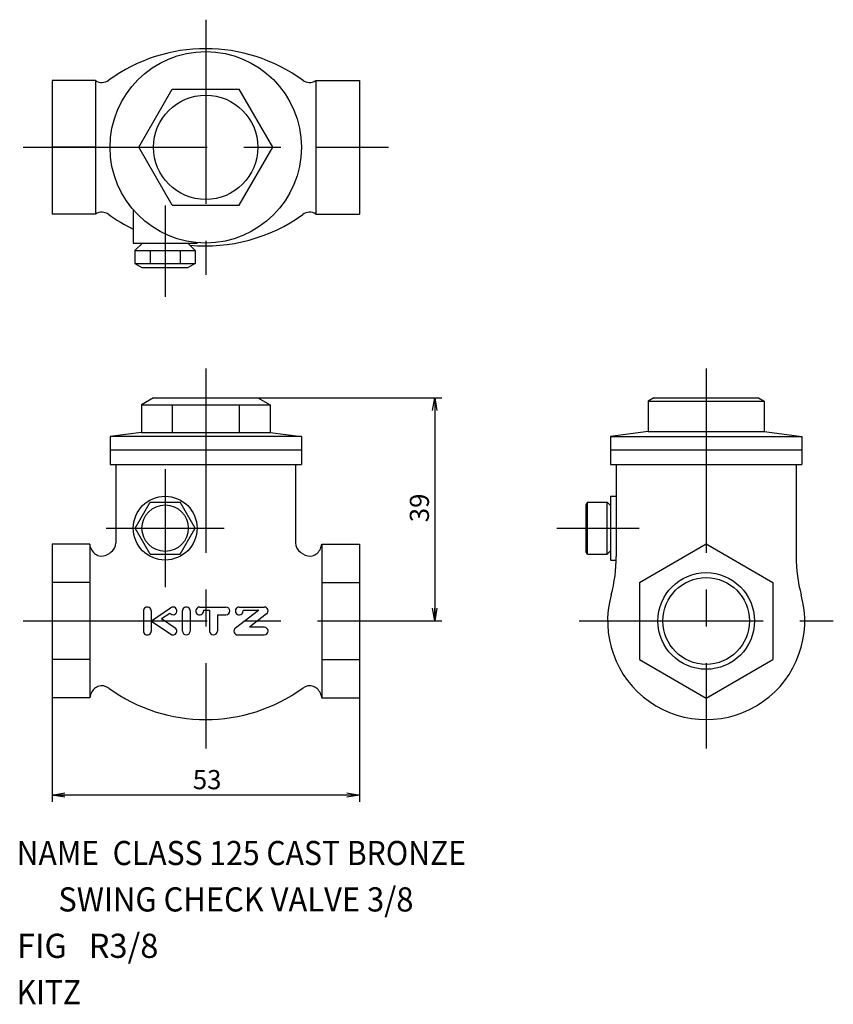
# Model space of a CAD drawing. Extents: x -32 to 108, y -66 to 104.
import ezdxf
from ezdxf.enums import TextEntityAlignment as Align

# ---------------------------------------------------------------- set-up
doc = ezdxf.new("R2010")
doc.units = 0
doc.linetypes.add('CENTER', pattern=[50.8, 31.75, -6.35, 6.35, -6.35])
doc.layers.get('0').update_dxf_attribs({"linetype": 'CONTINUOUS'})
doc.layers.get('DEFPOINTS').update_dxf_attribs({"linetype": 'CONTINUOUS'})
doc.layers.add('LY_1', color=7, linetype='CONTINUOUS')
doc.styles.add('MX_DIMTXSTY_2', font='txt.shx', dxfattribs={"width": 0.85, "bigfont": 'extfont.shx'})
doc.styles.add('MX_NOTE_STANDARD', font='txt.shx', dxfattribs={"bigfont": 'extfont.shx'})
doc.dimstyles.new('MXDIMSTYLE', dxfattribs={"dimtxt": 3.3, "dimasz": 2.5, "dimexe": 1.1938, "dimexo": 0, "dimgap": 1, "dimtad": 1, "dimblk1": 'OPEN30', "dimblk2": 'OPEN30', "dimsah": 1, "dimcen": 2.5, "dimazin": 3, "dimtfac": 1, "dimtmove": 0, "dimatfit": 3})

# ---------------------------------------------------------------- blocks, each defined once
blk = doc.blocks.new('_OPEN')
at = {"color": 0, "linetype": 'BYBLOCK'}
for p, q in [((-1, 0.166667), (0, 0)), ((0, 0), (-1, -0.166667)), ((0, 0), (-1, 0))]:
    blk.add_line(p, q, dxfattribs=at)
blk = doc.blocks.new('*D1')
at = {"color": 110, "linetype": 'CONTINUOUS'}
for p, q in [((9.000005, 38.5), (40.693787, 38.5)), ((39.5, 38.5), (39.5, 0)), ((31.5, 0), (40.693787, 0))]:
    blk.add_line(p, q, dxfattribs=at)
at = {"layer": 'DEFPOINTS', "color": 0, "linetype": 'CONTINUOUS'}
for p in [(9.000005, 38.5), (31.5, 0), (39.5, 0)]:
    blk.add_point(p, dxfattribs=at)
at = {"color": 110, "linetype": 'CONTINUOUS', "xscale": 2.19, "yscale": 2.19, "zscale": 2.19}
for p, rotation in [((39.5, 38.5), 90), ((39.5, 0), 270)]:
    blk.add_blockref('_OPEN', p, dxfattribs=dict(at, rotation=rotation))
at = {"color": 110, "linetype": 'CONTINUOUS', "style": 'MX_DIMTXSTY_2', "width": 0.98743}
blk.add_text('39', height=3.3, rotation=90, dxfattribs=at).set_placement((36.85, 17.023346), align=Align.MIDDLE_LEFT)
blk = doc.blocks.new('*D3')
at = {"color": 110, "linetype": 'CONTINUOUS'}
for p, q in [((-26.5, -13.25), (-26.5, -31.193787)), ((26.5, -13.25), (26.5, -31.193787)), ((26.5, -30), (-26.5, -30))]:
    blk.add_line(p, q, dxfattribs=at)
at = {"layer": 'DEFPOINTS', "color": 0, "linetype": 'CONTINUOUS'}
for p in [(-26.5, -13.25), (26.5, -13.25), (-26.5, -30)]:
    blk.add_point(p, dxfattribs=at)
at = {"color": 110, "linetype": 'CONTINUOUS', "xscale": 2.19, "yscale": 2.19, "zscale": 2.19, "rotation": 180}
blk.add_blockref('_OPEN', (-26.5, -30), dxfattribs=at)
at = {"color": 110, "linetype": 'CONTINUOUS', "xscale": 2.19, "yscale": 2.19, "zscale": 2.19}
blk.add_blockref('_OPEN', (26.5, -30), dxfattribs=at)
at = {"color": 110, "linetype": 'CONTINUOUS', "style": 'MX_DIMTXSTY_2', "width": 0.98743}
blk.add_text('53', height=3.3, dxfattribs=at).set_placement((-2.226654, -27.35), align=Align.MIDDLE_LEFT)

msp = doc.modelspace()

# ---------------------------------------------------------------- linework, layer by layer
at = {"layer": 'LY_1', "color": 110, "linetype": 'CENTER'}
for p, q in [((0, 103.662659), (0, 59.662659)), ((-31.5, 81.662659), (31.5, 81.662659)), ((-7, 71.612671), (-7, 55.912674)), ((0, 43.5), (0, -22)), ((86.310303, 43.5), (86.310303, -22)), ((-7, 26.196121), (-7, 5.803864)), ((-17.196106, 16), (3.196153, 16)), ((60.560287, 16), (74.737595, 16)), ((-31.5, 0), (31.5, 0)), ((64.383865, 0), (108.236465, 0))]:
    msp.add_line(p, q, dxfattribs=at)
at = {"layer": 'LY_1', "color": 3, "linetype": 'CONTINUOUS'}
for p, q in [((-18.988098, 93.162659), (-26.5, 93.162659)), ((-26.5, 93.162659), (-26.5, 70.162659)), ((-18.988098, 93.162659), (-18.988098, 70.162659)), ((18.988098, 93.162659), (18.988098, 70.162659)), ((18.988098, 93.162659), (26.5, 93.162659)), ((26.5, 93.162659), (26.5, 70.162659)), ((-11.547009, 81.66265), (-5.773503, 91.662656)), ((-5.773502, 91.662659), (5.773502, 91.662659)), ((11.547009, 81.66265), (5.773503, 91.662656)), ((-18.988098, 81.662659), (-26.5, 81.662659)), ((-5.773499, 71.66265), (-11.547005, 81.662656)), ((5.773499, 71.66265), (11.547005, 81.662656)), ((18.988098, 81.662659), (26.5, 81.662659)), ((-5.773502, 71.662659), (5.773502, 71.662659)), ((-18.988098, 70.162659), (-26.5, 70.162659)), ((-12.5, 70.892334), (-12.5, 65.162659)), ((18.988098, 70.162659), (26.5, 70.162659)), ((-12.5, 65.162659), (-1.5, 65.162659)), ((-12.199998, 63.862662), (-10.900003, 65.162657)), ((-1.799995, 63.862662), (-3.09999, 65.162657)), ((-1.5, 65.230988), (-1.5, 65.162659)), ((-12.2, 63.862653), (-1.8, 63.862668)), ((-12.2, 63.862656), (-12.2, 61.605484)), ((-9.598076, 63.862671), (-9.598076, 61.605484)), ((-4.401924, 63.862671), (-4.401924, 61.605484)), ((-1.8, 63.862671), (-1.8, 61.605484)), ((-12.2, 61.605484), (-1.8, 61.605484)), ((-12.199998, 61.605492), (-11.000003, 60.912675)), ((-1.800004, 61.605491), (-2.999987, 60.912681)), ((-11.00001, 60.912674), (-2.99999, 60.912674)), ((-9.000005, 38.499999), (-11.1, 37.287566)), ((-9.000005, 38.5), (9.000005, 38.5)), ((9.000005, 38.499999), (11.1, 37.287566)), ((76.310303, 37.922653), (96.310303, 37.922653)), ((76.310303, 37.922653), (76.310303, 32.643204)), ((77.310298, 38.499998), (76.310304, 37.922651)), ((77.310303, 38.5), (95.310303, 38.5)), ((86.310303, 37.922653), (86.310303, 32.643204)), ((95.310311, 38.499996), (96.310305, 37.922649)), ((96.310303, 37.922653), (96.310303, 32.643204)), ((-11.1, 37.287567), (11.1, 37.287567)), ((-11.1, 37.287567), (-11.1, 32.5)), ((-5.773502, 37.287567), (-5.773502, 32.5)), ((5.773502, 37.287567), (5.773502, 32.5)), ((11.1, 37.287567), (11.1, 32.500015)), ((-11.1, 32.500008), (-16.5, 31.797073)), ((-11.1, 32.5), (11.1, 32.5)), ((11.1, 32.500008), (16.5, 31.797073)), ((76.310309, 32.643217), (69.810309, 31.797091)), ((76.310303, 32.643204), (96.310303, 32.643204)), ((96.310298, 32.643196), (102.810298, 31.797071)), ((16.5, 31.797073), (-16.5, 31.797073)), ((-16.5, 31.797073), (-16.5, 27)), ((16.5, 31.797073), (16.5, 27)), ((69.810302, 31.797087), (102.810302, 31.797072)), ((69.810303, 31.797089), (69.810303, 27)), ((102.810303, 31.797073), (102.810303, 27)), ((-16.5, 29.5), (16.5, 29.5)), ((69.810303, 29.5), (102.810303, 29.5)), ((-16.5, 27), (16.5, 27)), ((-15.5, 27), (-15.5, 13.479992)), ((15.5, 27), (15.5, 13.479992)), ((69.810303, 27), (102.810303, 27)), ((70.810303, 27), (70.810303, 11.124298)), ((101.810303, 27), (101.810303, 11.124298)), ((-12.196155, 15.999999), (-9.598078, 20.499999)), ((-9.598079, 20.5), (-4.401924, 20.5)), ((-1.803848, 16), (-4.401924, 20.5)), ((65.848975, 20.499999), (65.560294, 19.999989)), ((65.848969, 11.5), (65.848969, 20.5)), ((65.848969, 20.5), (69.210297, 20.5)), ((69.210297, 11.5), (69.210297, 20.5)), ((69.210308, 20.5), (69.810296, 19.900012)), ((69.810303, 21.5), (70.810303, 21.5)), ((69.810303, 21.5), (69.810303, 10.5)), ((65.560287, 19.999985), (65.560287, 12.00001)), ((-9.598078, 11.5), (-12.196154, 15.999999)), ((-4.401923, 11.5), (-1.803848, 15.999999)), ((65.848969, 16), (69.210297, 16)), ((-20, 13.25), (-26.5, 13.25)), ((-26.5, 13.25), (-26.5, -13.25)), ((-19.844154, 12.668376), (-20, 13.250001)), ((-20, 13.25), (-20, -13.25)), ((19.844154, 12.668376), (20, 13.250001)), ((20, 13.25), (26.5, 13.25)), ((20, 13.25), (20, -13.25)), ((26.5, 13.25), (26.5, -13.25)), ((65.848974, 11.500001), (65.560293, 12.000012)), ((69.210298, 11.500001), (69.810296, 12.1)), ((74.810306, 6.639531), (86.310303, 13.279057)), ((86.310306, 13.279053), (97.810303, 6.639527)), ((-9.598079, 11.5), (-4.401924, 11.5)), ((65.848969, 11.5), (69.210297, 11.5)), ((69.810303, 10.5), (70.810303, 10.5)), ((-20, 6.639528), (-26.5, 6.639528)), ((20, 6.639528), (26.5, 6.639528)), ((74.810303, 6.639528), (74.810303, -6.639528)), ((97.810303, 6.639528), (97.810303, -6.639528)), ((-10.750031, 1.727373), (-10.750031, -1.727369)), ((-9.400269, 1.727373), (-9.400269, -1.727369)), ((-9.371191, 0.01964), (-6.076954, 2.263368)), ((-4.02533, -1.727293), (-4.02533, 1.727297)), ((-2.675415, 1.727297), (-2.675415, -1.727293)), ((-1.034515, 2.401979), (3.490143, 2.401979)), ((-0.359573, 1.862368), (-0.359573, 1.727114)), ((-0.359573, 1.862368), (0.656204, 1.862368)), ((0.656204, 1.862368), (0.656204, -1.727293)), ((9.083166, 1.819648), (5.121794, -1.222668)), ((5.78241, 2.402224), (10.092224, 2.402224)), ((6.457306, 1.862581), (6.457306, 1.727297)), ((6.457306, 1.862581), (9.067978, 1.862581)), ((-7.627698, 0.402344), (-5.284752, -1.193453)), ((-7.627675, 0.402386), (-6.197353, 1.376589)), ((2.006088, 1.080858), (3.490143, 1.080858)), ((2.006088, 1.080858), (2.006088, -1.727293)), ((10.492875, 1.222878), (7.548798, -1.03816)), ((-9.371144, -0.019767), (-6.033637, -2.292965)), ((10.089417, -1.081007), (7.563965, -1.081007)), ((5.52243, -2.40222), (10.089417, -2.40222)), ((-20, -6.639528), (-26.5, -6.639528)), ((20, -6.639528), (26.5, -6.639528)), ((74.810306, -6.639531), (86.310303, -13.279057)), ((86.310306, -13.279053), (97.810303, -6.639527)), ((-20, -13.25), (-26.5, -13.25)), ((-19.844154, -12.668376), (-20, -13.250001)), ((19.844154, -12.668376), (20, -13.250001)), ((20, -13.25), (26.5, -13.25))]:
    msp.add_line(p, q, dxfattribs=at)
for points in [[(9.08314, 1.819697), (9.085794, 1.822057), (9.088068, 1.824771), (9.089914, 1.827781), (9.091291, 1.831021), (9.092171, 1.834424), (9.092534, 1.837916), (9.092373, 1.841422), (9.091691, 1.844868), (9.090503, 1.84818), (9.088834, 1.851287), (9.08672, 1.854122), (9.084206, 1.856625), (9.081346, 1.858743), (9.078202, 1.860429), (9.074839, 1.861649), (9.071331, 1.862375), (9.069681, 1.86254), (9.068024, 1.862594)], [(-9.371118, 0.019721), (-9.373759, 0.017654), (-9.376084, 0.015252), (-9.378049, 0.01256), (-9.379617, 0.009629), (-9.380759, 0.006515), (-9.381452, 0.003276), (-9.381683, -0.000025), (-9.381449, -0.003326), (-9.380753, -0.006563), (-9.379608, -0.009677), (-9.378037, -0.012606), (-9.376069, -0.015297), (-9.373742, -0.017697), (-9.371099, -0.01976)], [(7.548834, -1.038108), (7.546328, -1.040316), (7.544156, -1.04284), (7.542357, -1.045632), (7.540967, -1.048639), (7.540012, -1.051805), (7.53951, -1.055068), (7.539469, -1.058369), (7.539892, -1.061643), (7.54077, -1.06483), (7.542086, -1.067869), (7.543815, -1.070702), (7.545925, -1.073276), (7.548377, -1.075543), (7.551122, -1.077459), (7.554111, -1.078988), (7.557285, -1.080101), (7.560586, -1.080778), (7.56395, -1.081005), (7.56395, -1.081005)]]:
    msp.add_lwpolyline(points, dxfattribs=at)
for centre, radius in [((0, 81.662659), 16.5), ((0, 81.662659), 9), ((-7, 16), 5.5), ((-7, 16), 4), ((86.310303, 0), 7.475)]:
    msp.add_circle(centre, radius, dxfattribs=at)
at = {"layer": 'LY_1', "color": 110, "linetype": 'CONTINUOUS'}
msp.add_circle((86.310303, 0), 8.331, dxfattribs=at)
at = {"layer": 'LY_1', "color": 3, "linetype": 'CONTINUOUS'}
for centre, radius, start, end in [((0, 70.162659), 28.5, 54.035174, 125.964862), ((-17.912308, 94.848679), 2, 237.459303, 305.964751), ((17.912308, 94.848679), 2, 234.035247, 302.540678), ((-17.912308, 68.476639), 2, 54.035249, 122.540697), ((0, 93.162659), 28.5, 234.035138, 243.985631), ((0, 93.162659), 28.5, 264.500896, 305.964826), ((17.912308, 68.476639), 2, 57.459322, 125.964753), ((-17.912308, 13.186016), 2, 194.999951, 305.964751), ((-17.5, 13.479992), 2, 305.013552, 0.000019), ((17.5, 13.479992), 2, 179.999981, 234.986447), ((17.912308, 13.186016), 2, 234.035247, 345.000041), ((0, -11.5), 28.5, 125.013553, 125.964808), ((0, -11.5), 28.5, 54.035174, 54.986424), ((45.810303, 11.124298), 25, 344.641128, 359.999981), ((126.810303, 11.124298), 25, 180.000019, 195.358874), ((86.310303, 0), 17, 164.641109, 15.358892), ((-10.075134, 1.727373), 0.674897, 0.000018, 180.000019), ((-5.647095, 1.741838), 0.660447, 213.574514, 89.143203), ((-5.626297, 1.601748), 0.800532, 90.778951, 124.259063), ((-3.350356, 1.727297), 0.674938, 0.000018, 180.000019), ((-1.034515, 1.727114), 0.67489, 89.999982, 359.999983), ((3.490143, 1.741472), 0.660581, 270.000018, 89.999982), ((5.78241, 1.727297), 0.674927, 89.999982, 359.999983), ((10.092224, 1.744509), 0.65772, 307.524111, 89.999982), ((-5.659256, -1.743163), 0.665146, 235.740937, 55.740955), ((5.52243, -1.744429), 0.657833, 127.524112, 270.000001), ((10.089417, -1.741576), 0.660609, 270.000018, 89.999982), ((-10.075134, -1.727369), 0.674897, 179.999964, 359.999983), ((-3.350356, -1.727293), 0.674938, 180.000036, 0.000001), ((1.331117, -1.727293), 0.674947, 180.000036, 0.000001), ((-17.912308, -13.186016), 2, 54.035249, 165.000049), ((0, 11.5), 28.5, 234.035138, 305.964826), ((17.912308, -13.186016), 2, 14.999959, 125.964753)]:
    msp.add_arc(centre, radius, start, end, dxfattribs=at)

# ---------------------------------------------------------------- texts
at = {"layer": 'LY_1', "color": 110, "linetype": 'CONTINUOUS', "style": 'MX_NOTE_STANDARD'}
for s, width, p in [('NAME  CLASS 125 CAST BRONZE', 0.915569, (-32.60692, -40)), ('      SWING CHECK VALVE 3/8', 0.938395, (-32.591067, -48)), ('FIG   R3/8', 0.987928, (-32.556664, -56)), ('KITZ', 0.912486, (-32.609061, -64))]:
    msp.add_text(s, height=4.167181, dxfattribs=dict(at, width=width)).set_placement(p, align=Align.MIDDLE_LEFT)

# ---------------------------------------------------------------- dimensions: what is measured, and where the dimension line sits
at = {"layer": 'LY_1', "color": 110, "linetype": 'CONTINUOUS'}
dim = msp.add_linear_dim(base=(39.5, 0), p1=(9.000005, 38.5), p2=(31.5, 0), angle=90, dimstyle='MXDIMSTYLE', override={"dimasz": 2.19, "dimexe": 1.193787, "dimdec": 0, "dimblk1": 'OPEN', "dimblk2": 'OPEN', "dimtzin": 8}, dxfattribs=at)
dim.commit()
dim.dimension.update_dxf_attribs({"geometry": '*D1', "text_midpoint": (39.5, 19.25), "dimtype": 128})
dim = msp.add_linear_dim(base=(-26.5, -30), p1=(26.5, -13.25), p2=(-26.5, -13.25), dimstyle='MXDIMSTYLE', override={"dimasz": 2.19, "dimexe": 1.193787, "dimdec": 0, "dimblk1": 'OPEN', "dimblk2": 'OPEN', "dimtzin": 8}, dxfattribs=at)
dim.commit()
dim.dimension.update_dxf_attribs({"geometry": '*D3', "text_midpoint": (0, -30), "dimtype": 128})

doc.saveas('drawing.dxf')
